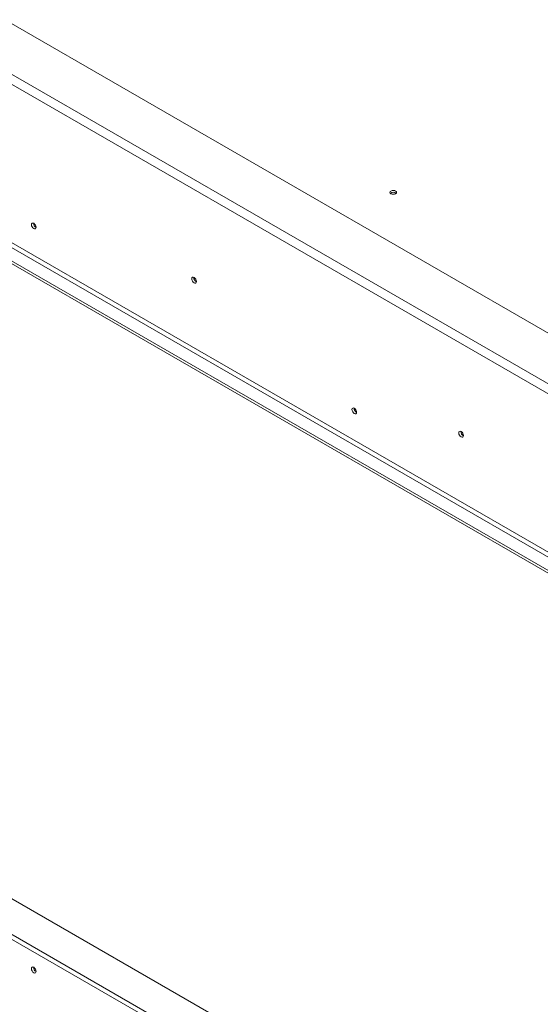
# Model space of a CAD drawing. Units: millimetres. Extents: x 39 to 11497, y -4004 to 4904.
# Drawn here: x 4312 to 4656, y 783 to 1435 of the extents above; entities that cross this region are included whole.
import ezdxf

# ---------------------------------------------------------------- set-up
doc = ezdxf.new("R2010")
doc.units = ezdxf.units.MM
doc.header["$LTSCALE"] = 20

msp = doc.modelspace()

# ---------------------------------------------------------------- linework, layer by layer
at = {"color": 7, "linetype": 'Continuous', "lineweight": 15}
for p, q in [((5160.8974208, 939.2643073), (3333.0263915, 1994.4717919)), ((5134.0273631, 921.3033289), (3301.9136931, 1978.9600378)), ((3299.085266, 1974.0610583), (5131.198936, 916.4043494)), ((3276.5285596, 1869.9108863), (5135.370866, 796.8240641)), ((3276.5285596, 1868.2778046), (5135.370866, 795.1909825)), ((3297.6710524, 1866.6860742), (5129.7847225, 809.0293654)), ((3299.085266, 1869.135564), (5131.198936, 811.4788551)), ((3276.8114024, 1423.9163214), (5135.0880233, 351.1560624)), ((5135.0880233, 374.8318977), (3317.8235957, 1423.9163214)), ((3276.8114024, 1420.6501581), (5135.0880233, 347.8898992)), ((4321.9143019, 1298.2635208), (4322.7268473, 1297.7944484)), ((4534.0463363, 1175.8023041), (4534.8588817, 1175.3332316))]:
    msp.add_line(p, q, dxfattribs=at)
at = {"color": 7, "linetype": 'Continuous', "lineweight": 15, "flags": 128}
for points in [[(4557.5939151, 1321.7416083), (4557.1170151, 1321.32958), (4556.94955, 1320.8435594), (4557.1170151, 1320.3575388), (4557.5939151, 1319.9455105), (4558.3076465, 1319.6702019), (4559.14955, 1319.5735264), (4559.9914536, 1319.6702019), (4560.705185, 1319.9455105), (4561.182085, 1320.3575388), (4561.34955, 1320.8435594), (4561.182085, 1321.32958), (4560.705185, 1321.7416083), (4559.9914536, 1322.0169169), (4559.14955, 1322.1135924), (4558.3076465, 1322.0169169), (4557.5939151, 1321.7416083)], [(4559.4977277, 1319.5894624), (4559.14955, 1319.6062411), (4558.8013722, 1319.5894623)], [(4322.7283978, 1297.7142878), (4322.6126734, 1298.4529189), (4322.2831182, 1299.2127126), (4321.789904, 1299.8779972), (4321.2081182, 1300.3474893), (4320.6263324, 1300.5497128), (4320.1331182, 1300.4538812), (4319.803563, 1300.0745838), (4319.6878386, 1299.4695653), (4319.803563, 1298.7309342), (4320.1331182, 1297.9711405), (4320.6263324, 1297.3058558), (4321.2081182, 1296.8363638), (4321.789904, 1296.6341403), (4322.2831182, 1296.7299719), (4322.6126734, 1297.1092693), (4322.7283978, 1297.7142878)], [(4428.8297703, 1261.7760344), (4428.7113546, 1262.5318429), (4428.3741354, 1263.3093062), (4427.8694511, 1263.9900626), (4427.2741354, 1264.4704731), (4426.6788196, 1264.6773995), (4426.1741354, 1264.5793392), (4425.8369161, 1264.1912209), (4425.7185004, 1263.5721322), (4425.8369161, 1262.8163237), (4426.1741354, 1262.0388604), (4426.6788196, 1261.358104), (4427.2741354, 1260.8776935), (4427.8694511, 1260.6707671), (4428.3741354, 1260.7688274), (4428.7113546, 1261.1569457), (4428.8297703, 1261.7760344)], [(4534.8604321, 1175.253071), (4534.7447077, 1175.9917021), (4534.4151525, 1176.7514958), (4533.9219383, 1177.4167805), (4533.3401525, 1177.8862725), (4532.7583667, 1178.0884961), (4532.2651525, 1177.9926644), (4531.9355973, 1177.613367), (4531.819873, 1177.0083485), (4531.9355973, 1176.2697174), (4532.2651525, 1175.5099237), (4532.7583667, 1174.8446391), (4533.3401525, 1174.375147), (4533.9219383, 1174.1729235), (4534.4151525, 1174.2687552), (4534.7447077, 1174.6480525), (4534.8604321, 1175.253071)], [(4605.6064656, 1159.7250204), (4605.4880499, 1160.4808289), (4605.1508306, 1161.2582923), (4604.6461464, 1161.9390487), (4604.0508306, 1162.4194591), (4603.4555149, 1162.6263855), (4602.9508306, 1162.5283252), (4602.6136114, 1162.140207), (4602.4951957, 1161.5211183), (4602.6136114, 1160.7653098), (4602.9508306, 1159.9878464), (4603.4555149, 1159.30709), (4604.0508306, 1158.8266796), (4604.6461464, 1158.6197531), (4605.1508306, 1158.7178135), (4605.4880499, 1159.1059317), (4605.6064656, 1159.7250204)], [(4322.7637531, 804.9114976), (4322.6453374, 805.6673062), (4322.3081182, 806.4447695), (4321.8034339, 807.1255259), (4321.2081182, 807.6059364), (4320.6128025, 807.8128628), (4320.1081182, 807.7148024), (4319.7708989, 807.3266842), (4319.6524833, 806.7075955), (4319.7708989, 805.951787), (4320.1081182, 805.1743236), (4320.6128025, 804.4935673), (4321.2081182, 804.0131568), (4321.8034339, 803.8062304), (4322.3081182, 803.9042907), (4322.6453374, 804.2924089), (4322.7637531, 804.9114976)]]:
    msp.add_lwpolyline(points, dxfattribs=at)
at = {"color": 7, "linetype": 'Continuous', "lineweight": 15}
for centre, radius, start, end in [((4559.1495501, 1317.9839513), 2.9604734, 49.3767084834, 130.6233084088), ((4559.1495503, 1318.0894561), 2.7979439, 48.0987457471, 131.9013184515), ((4324.1943465, 1300.3158395), 3.090034, 178.3890480988, 241.6055753685), ((4430.2853427, 1264.4120998), 3.1495784, 177.7403467699, 242.0973823558), ((4430.2026004, 1264.3644536), 2.9958016, 177.2585709931, 242.6398297916), ((4536.3263809, 1177.8546227), 3.090034, 178.3890480679, 241.6055753993), ((4607.062038, 1162.3610858), 3.1495784, 177.7403467698, 242.097382356), ((4606.9842642, 1162.315547), 3.0006646, 177.3033028102, 242.2098579562), ((4324.2144633, 807.5450727), 3.1446154, 177.5896032465, 242.4050202208)]:
    msp.add_arc(centre, radius, start, end, dxfattribs=at)

doc.saveas('drawing.dxf')
